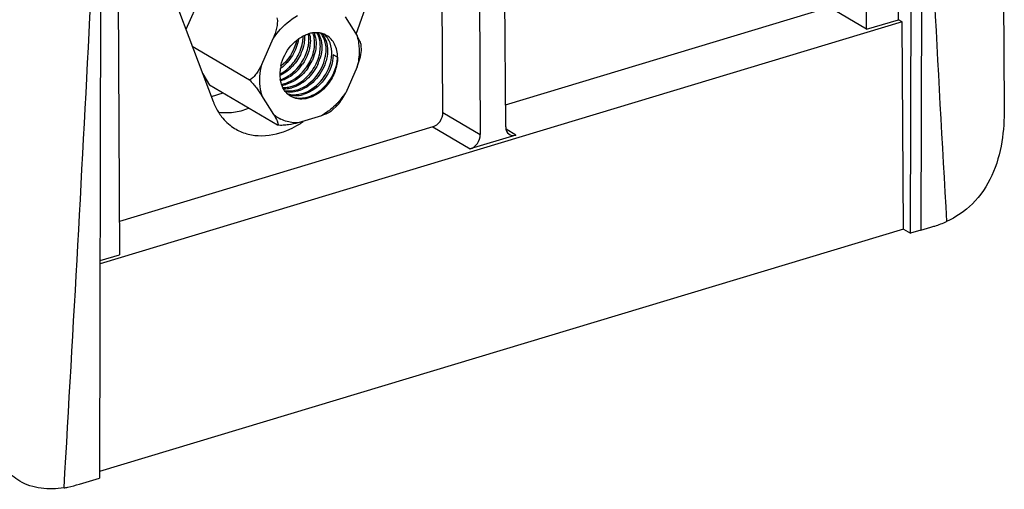
# Paper-space layout '10001861462_2_4' of a CAD drawing. Units: inches. Extents: x 0 to 34, y 0 to 22.
# Drawn here: x 7.7 to 10, y 2 to 3.1 of the extents above; entities that cross this region are included whole.
import ezdxf

# ---------------------------------------------------------------- set-up
doc = ezdxf.new("R2010")
doc.units = ezdxf.units.IN
doc.header["$LTSCALE"] = 1.87
doc.header["$MEASUREMENT"] = 0
doc.layers.get('0').update_dxf_attribs({"linetype": 'CONTINUOUS'})

psp = doc.layouts.new('10001861462_2_4')

# ---------------------------------------------------------------- linework, layer by layer
at = {"color": 7, "linetype": 'CONTINUOUS'}
for p, q in [((9.9875, 10.5214), (10.0351, 2.9121)), ((7.8982, 9.8283), (7.8827, 2.0323)), ((9.7834, 3.1231), (9.7716, 5.019)), ((9.7075, 3.1002), (9.6957, 4.9961)), ((8.849, 2.8679), (8.8374, 4.7177)), ((8.6996, 2.9023), (8.6884, 4.6922)), ((8.7769, 4.6995), (8.7885, 2.8497)), ((7.9184, 4.4598), (7.9303, 2.5638)), ((9.812, 2.6154), (9.8158, 3.757)), ((9.8392, 3.7611), (9.8367, 2.622)), ((8.4928, 3.0888), (8.5828, 3.342)), ((8.0354, 3.2391), (8.1527, 2.9284)), ((8.1428, 3.2228), (8.0881, 3.0995)), ((8.8487, 2.9204), (9.6187, 3.1528)), ((9.7075, 3.1002), (9.6187, 3.1528)), ((9.7921, 3.118), (7.8837, 2.5421)), ((8.467, 3.1301), (8.4951, 3.0851)), ((9.7075, 3.1002), (9.7834, 3.1231)), ((9.7921, 3.118), (9.7834, 3.1231)), ((9.7952, 2.6249), (9.7921, 3.118)), ((8.2684, 3.0167), (8.2958, 3.0784)), ((8.103, 3.06), (8.2391, 2.9798)), ((8.5054, 3.05), (8.5053, 3.0622)), ((8.4488, 3.0339), (8.4385, 3.0399)), ((8.4956, 3.0108), (8.4682, 2.9491)), ((8.128, 2.994), (8.1444, 2.9676)), ((8.3063, 2.8722), (8.1444, 2.9676)), ((8.1491, 2.9406), (8.1763, 2.9488)), ((8.297, 2.8975), (8.2689, 2.9424)), ((8.4354, 2.9067), (8.4488, 2.9194)), ((8.4105, 2.8945), (8.3551, 2.8778)), ((8.6756, 2.8682), (7.9298, 2.6431)), ((8.8733, 2.8484), (8.7645, 2.8156)), ((9.7952, 2.6249), (7.8828, 2.0478)), ((9.7952, 2.6249), (9.812, 2.6154)), ((9.8367, 2.622), (9.8608, 2.6292)), ((9.8367, 2.622), (9.812, 2.6154)), ((7.8837, 2.5498), (7.9303, 2.5638)), ((7.8349, 2.0179), (7.8827, 2.0323))]:
    psp.add_line(p, q, dxfattribs=at)
at = {"color": 9, "linetype": 'CONTINUOUS'}
for p, q in [((8.6996, 2.9023), (8.7885, 2.8497)), ((8.6756, 2.8682), (8.7645, 2.8156)), ((8.8733, 2.8484), (8.85, 2.8627))]:
    psp.add_line(p, q, dxfattribs=at)
at = {"color": 7, "linetype": 'CONTINUOUS'}
for centre, radius, start, end in [((126.8909, 9.3285), 117.184, 182.723122, 183.270791), ((-138.286, 10.6237), 146.3378, 356.625075, 357.078433), ((8.3121, 3.0769), 0.0685, 8.2715, 10.4366), ((8.3166, 3.0751), 0.0673, 8.2524, 12.8458), ((8.3979, 3.0404), 0.0518, 78.9052, 87.7882), ((8.3985, 3.0435), 0.0486, 69.441, 78.8804), ((8.372, 3.06), 0.048, 30.8482, 40.6974), ((8.3992, 3.0455), 0.0466, 59.5105, 69.3976), ((8.2819, 3.0751), 0.1135, 323.4712, 332.8063), ((8.286, 3.0727), 0.1127, 325.7562, 334.9393), ((8.2996, 3.065), 0.109, 332.6644, 340.6745), ((8.3042, 3.0625), 0.1076, 334.8366, 342.629), ((8.3202, 3.0545), 0.1015, 340.5235, 348.6224), ((8.3406, 3.045), 0.0946, 348.5732, 350.0205), ((8.3454, 3.0442), 0.0897, 349.9763, 356.7424), ((8.3664, 3.0357), 0.0824, 356.6643, 358.7332), ((8.4017, 2.9929), 0.0901, 174.0868, 178.7396), ((8.4086, 2.9921), 0.097, 166.9125, 174.058), ((8.2734, 3.0798), 0.1113, 314.93, 325.9621), ((8.3961, 2.993), 0.0845, 178.7489, 182.3354), ((8.3907, 2.9928), 0.0791, 182.3297, 186.3483), ((8.3865, 2.9924), 0.0749, 186.3665, 188.9203), ((8.2755, 3.0763), 0.1035, 309.847, 311.0684), ((8.3042, 3.0385), 0.0699, 279.5979, 285.3394), ((8.3632, 2.9831), 0.0495, 218.4575, 225.4842), ((8.3615, 2.9814), 0.0471, 225.495, 234.7628), ((8.3611, 2.9809), 0.0464, 234.8036, 239.4617), ((8.3101, 3.0558), 0.1907, 317.7413, 325.9885), ((8.3495, 2.9586), 0.0806, 229.3188, 243.9477), ((8.241, 3.0638), 0.2223, 301.3959, 304.6211)]:
    psp.add_arc(centre, radius, start, end, dxfattribs=at)
for centre, ratio, start_param, end_param in [((8.6755, 2.895), 0.742716, -2.463724, -0.893004), ((8.8731, 2.8752), 0.742605, 2.248721, 3.819441), ((8.7644, 2.8424), 0.742716, -2.463724, -0.893004)]:
    psp.add_ellipse(centre, major_axis=(0.015, 0.0254), ratio=ratio, start_param=start_param, end_param=end_param, dxfattribs=at)
for points, knots in [([(8.2958, 3.0784), (8.2997, 3.0841), (8.3157, 3.1053), (8.3363, 3.1232), (8.3535, 3.133)], [0, 0, 0, 0, 0.258333, 1, 1, 1, 1]), ([(8.3047, 3.1274), (8.3057, 3.1236), (8.3059, 3.1153), (8.303, 3.0987), (8.2989, 3.0865), (8.2958, 3.0784)], [0, 0, 0, 0, 0.234025, 0.486309, 1, 1, 1, 1]), ([(8.3558, 3.0769), (8.3537, 3.0633), (8.3435, 3.0367), (8.3246, 3.0155), (8.3133, 3.0072)], [0, 0, 0, 0, 0.495843, 1, 1, 1, 1]), ([(8.314, 3.0141), (8.318, 3.0312), (8.3292, 3.053), (8.3458, 3.0694), (8.3502, 3.0731)], [0, 0, 0, 0, 0.751767, 1, 1, 1, 1]), ([(8.3511, 3.0724), (8.3499, 3.0668), (8.3428, 3.0445), (8.3285, 3.0246), (8.315, 3.0133)], [0, 0, 0, 0, 0.246536, 1, 1, 1, 1]), ([(8.3502, 3.0731), (8.3514, 3.0741), (8.3563, 3.078), (8.3616, 3.0814), (8.3658, 3.0836)], [0, 0, 0, 0, 0.25515, 1, 1, 1, 1]), ([(8.3833, 3.0848), (8.3841, 3.0794), (8.3847, 3.0557), (8.3758, 3.0324), (8.3657, 3.0175)], [0, 0, 0, 0, 0.233398, 1, 1, 1, 1]), ([(8.3657, 3.0688), (8.3659, 3.07), (8.3666, 3.0747), (8.367, 3.0795), (8.367, 3.083)], [0, 0, 0, 0, 0.254769, 1, 1, 1, 1]), ([(8.3658, 3.0836), (8.3669, 3.0842), (8.3714, 3.0865), (8.3761, 3.0884), (8.3797, 3.0894)], [0, 0, 0, 0, 0.25616, 1, 1, 1, 1]), ([(8.3704, 3.0847), (8.3704, 3.0833), (8.3705, 3.0773), (8.3698, 3.0713), (8.3691, 3.0668)], [0, 0, 0, 0, 0.243889, 1, 1, 1, 1]), ([(8.3793, 3.0607), (8.3797, 3.063), (8.3809, 3.0716), (8.3808, 3.0804), (8.3799, 3.0868)], [0, 0, 0, 0, 0.259855, 1, 1, 1, 1]), ([(8.3829, 3.0232), (8.3852, 3.0277), (8.3927, 3.0452), (8.3955, 3.0649), (8.3935, 3.0788)], [0, 0, 0, 0, 0.265795, 1, 1, 1, 1]), ([(8.3969, 3.0767), (8.3975, 3.0726), (8.3985, 3.0549), (8.3938, 3.0372), (8.3881, 3.0249)], [0, 0, 0, 0, 0.234943, 1, 1, 1, 1]), ([(8.3935, 3.0788), (8.3933, 3.0798), (8.3926, 3.0841), (8.3915, 3.0883), (8.3904, 3.0913)], [0, 0, 0, 0, 0.256149, 1, 1, 1, 1]), ([(8.3929, 3.0916), (8.3934, 3.0905), (8.3952, 3.0857), (8.3963, 3.0806), (8.3969, 3.0767)], [0, 0, 0, 0, 0.243203, 1, 1, 1, 1]), ([(8.4071, 3.0707), (8.4068, 3.0727), (8.4054, 3.0801), (8.4027, 3.0872), (8.3999, 3.0921)], [0, 0, 0, 0, 0.261161, 1, 1, 1, 1]), ([(8.4021, 3.0922), (8.4032, 3.0905), (8.4073, 3.0832), (8.4096, 3.075), (8.4105, 3.0687)], [0, 0, 0, 0, 0.239537, 1, 1, 1, 1]), ([(8.4024, 3.0289), (8.4036, 3.0324), (8.4076, 3.046), (8.4086, 3.0605), (8.4071, 3.0707)], [0, 0, 0, 0, 0.263841, 1, 1, 1, 1]), ([(8.4208, 3.0627), (8.4205, 3.0647), (8.419, 3.0723), (8.4162, 3.0797), (8.4132, 3.0847)], [0, 0, 0, 0, 0.26155, 1, 1, 1, 1]), ([(8.435, 3.0391), (8.4356, 3.0489), (8.4335, 3.0678), (8.4226, 3.0839), (8.4158, 3.0892)], [0, 0, 0, 0, 0.53267, 1, 1, 1, 1]), ([(8.4166, 3.0826), (8.4205, 3.0761), (8.4256, 3.0604), (8.4251, 3.0441), (8.4238, 3.0358)], [0, 0, 0, 0, 0.472063, 1, 1, 1, 1]), ([(8.4488, 3.0339), (8.4487, 3.0445), (8.4449, 3.0649), (8.4309, 3.0808), (8.4228, 3.0856)], [0, 0, 0, 0, 0.52922, 1, 1, 1, 1]), ([(8.5053, 3.0622), (8.5053, 3.0637), (8.5042, 3.0672), (8.5008, 3.0749), (8.4975, 3.0809), (8.4951, 3.0851)], [0, 0, 0, 0, 0.185138, 0.42668, 1, 1, 1, 1]), ([(8.4951, 3.0851), (8.4956, 3.0833), (8.4977, 3.0756), (8.499, 3.0678), (8.4995, 3.0618)], [0, 0, 0, 0, 0.244575, 1, 1, 1, 1]), ([(8.3569, 3.0419), (8.3579, 3.0441), (8.3618, 3.0527), (8.3644, 3.0619), (8.3657, 3.0688)], [0, 0, 0, 0, 0.255391, 1, 1, 1, 1]), ([(8.3596, 3.0158), (8.3621, 3.0192), (8.3711, 3.0329), (8.3771, 3.0487), (8.3793, 3.0607)], [0, 0, 0, 0, 0.25595, 1, 1, 1, 1]), ([(8.3691, 3.0668), (8.3687, 3.0645), (8.3667, 3.0553), (8.3634, 3.0463), (8.3603, 3.0399)], [0, 0, 0, 0, 0.244419, 1, 1, 1, 1]), ([(8.4105, 3.0687), (8.411, 3.0657), (8.412, 3.0528), (8.4099, 3.0397), (8.4069, 3.0303)], [0, 0, 0, 0, 0.237423, 1, 1, 1, 1]), ([(8.4198, 3.0345), (8.4202, 3.0369), (8.4217, 3.0462), (8.4218, 3.0558), (8.4208, 3.0627)], [0, 0, 0, 0, 0.260486, 1, 1, 1, 1]), ([(8.4995, 3.0618), (8.4999, 3.0577), (8.5008, 3.0406), (8.4986, 3.0234), (8.4956, 3.0108)], [0, 0, 0, 0, 0.241635, 1, 1, 1, 1]), ([(8.4956, 3.0108), (8.498, 3.0172), (8.5023, 3.03), (8.5051, 3.0433), (8.5054, 3.05)], [0, 0, 0, 0, 0.504694, 1, 1, 1, 1]), ([(8.3302, 3.0066), (8.333, 3.009), (8.3436, 3.0193), (8.3521, 3.0319), (8.3569, 3.0419)], [0, 0, 0, 0, 0.248226, 1, 1, 1, 1]), ([(8.4205, 3.0221), (8.4154, 3.0059), (8.3979, 2.9765), (8.3688, 2.9573), (8.3534, 2.9531)], [0, 0, 0, 0, 0.514481, 1, 1, 1, 1]), ([(8.3636, 2.9471), (8.3808, 2.9518), (8.4124, 2.9741), (8.4297, 3.008), (8.4333, 3.0263)], [0, 0, 0, 0, 0.488663, 1, 1, 1, 1]), ([(8.4385, 3.0399), (8.438, 3.019), (8.4222, 2.9778), (8.3868, 2.9505), (8.367, 2.945)], [0, 0, 0, 0, 0.504394, 1, 1, 1, 1]), ([(8.4488, 3.0339), (8.4488, 3.0228), (8.4444, 2.9998), (8.4234, 2.9609), (8.3939, 2.9389), (8.373, 2.9352)], [0, 0, 0, 0, 0.252861, 0.517881, 1, 1, 1, 1]), ([(8.393, 2.9453), (8.4087, 2.9535), (8.4351, 2.979), (8.4476, 3.0135), (8.4486, 3.031)], [0, 0, 0, 0, 0.502739, 1, 1, 1, 1]), ([(8.2684, 3.0167), (8.2646, 3.0092), (8.2585, 2.9983), (8.2486, 2.9859), (8.2425, 2.981), (8.2391, 2.9798)], [0, 0, 0, 0, 0.52672, 0.776942, 1, 1, 1, 1]), ([(8.2638, 2.9781), (8.2638, 2.9813), (8.2642, 2.9943), (8.2661, 3.0072), (8.2684, 3.0167)], [0, 0, 0, 0, 0.244069, 1, 1, 1, 1]), ([(8.3387, 3.0093), (8.3368, 3.0074), (8.3289, 3), (8.3198, 2.9939), (8.3126, 2.9904)], [0, 0, 0, 0, 0.256648, 1, 1, 1, 1]), ([(8.3128, 2.9943), (8.3143, 2.9951), (8.3204, 2.9987), (8.3262, 3.003), (8.3302, 3.0066)], [0, 0, 0, 0, 0.245522, 1, 1, 1, 1]), ([(8.3521, 3.001), (8.3493, 2.9982), (8.3381, 2.9882), (8.3245, 2.9807), (8.3139, 2.9776)], [0, 0, 0, 0, 0.261422, 1, 1, 1, 1]), ([(8.3227, 2.9712), (8.3275, 2.9725), (8.3471, 2.9801), (8.3636, 2.9947), (8.3731, 3.0075)], [0, 0, 0, 0, 0.236777, 1, 1, 1, 1]), ([(8.3792, 3.0093), (8.3758, 3.0044), (8.3619, 2.9869), (8.342, 2.9735), (8.3261, 2.9691)], [0, 0, 0, 0, 0.26338, 1, 1, 1, 1]), ([(8.3363, 2.9631), (8.3489, 2.9666), (8.3731, 2.9806), (8.39, 3.0025), (8.3964, 3.015)], [0, 0, 0, 0, 0.482476, 1, 1, 1, 1]), ([(8.4016, 3.0167), (8.3954, 3.0034), (8.3783, 2.9799), (8.353, 2.9647), (8.3398, 2.9611)], [0, 0, 0, 0, 0.517101, 1, 1, 1, 1]), ([(8.35, 2.9551), (8.3649, 2.9592), (8.393, 2.9773), (8.4105, 3.0052), (8.4159, 3.0207)], [0, 0, 0, 0, 0.484689, 1, 1, 1, 1]), ([(8.2391, 2.9798), (8.2453, 2.974), (8.2556, 2.9617), (8.2647, 2.9487), (8.2689, 2.9424)], [0, 0, 0, 0, 0.527877, 1, 1, 1, 1]), ([(8.2689, 2.9424), (8.2681, 2.9452), (8.2651, 2.9569), (8.2639, 2.969), (8.2638, 2.9781)], [0, 0, 0, 0, 0.242395, 1, 1, 1, 1]), ([(8.313, 2.9804), (8.3155, 2.9812), (8.3259, 2.9853), (8.3354, 2.9914), (8.3418, 2.9968)], [0, 0, 0, 0, 0.241138, 1, 1, 1, 1]), ([(8.3363, 2.9631), (8.3349, 2.9627), (8.3292, 2.9613), (8.3233, 2.9607), (8.3189, 2.9607)], [0, 0, 0, 0, 0.256251, 1, 1, 1, 1]), ([(8.32, 2.9587), (8.3216, 2.9587), (8.3283, 2.9587), (8.3349, 2.9598), (8.3398, 2.9611)], [0, 0, 0, 0, 0.244192, 1, 1, 1, 1]), ([(8.35, 2.9551), (8.3479, 2.9545), (8.3398, 2.9527), (8.3313, 2.9523), (8.3252, 2.9531)], [0, 0, 0, 0, 0.258573, 1, 1, 1, 1]), ([(8.3534, 2.9531), (8.3511, 2.9524), (8.3421, 2.9504), (8.3327, 2.9503), (8.326, 2.9515)], [0, 0, 0, 0, 0.259451, 1, 1, 1, 1]), ([(8.1527, 2.9284), (8.1536, 2.9262), (8.1571, 2.9175), (8.1615, 2.9091), (8.1652, 2.9032)], [0, 0, 0, 0, 0.25425, 1, 1, 1, 1]), ([(8.3285, 2.9474), (8.3312, 2.9465), (8.3427, 2.9437), (8.355, 2.9447), (8.3636, 2.9471)], [0, 0, 0, 0, 0.240991, 1, 1, 1, 1]), ([(8.3295, 2.9463), (8.3352, 2.9441), (8.3479, 2.9416), (8.3607, 2.9433), (8.367, 2.945)], [0, 0, 0, 0, 0.48478, 1, 1, 1, 1]), ([(8.373, 2.9352), (8.3669, 2.9341), (8.3544, 2.9337), (8.3426, 2.9379), (8.3375, 2.9409)], [0, 0, 0, 0, 0.514183, 1, 1, 1, 1]), ([(8.3465, 2.9382), (8.3483, 2.9377), (8.3558, 2.9363), (8.3637, 2.9365), (8.3694, 2.9373)], [0, 0, 0, 0, 0.243731, 1, 1, 1, 1]), ([(8.3694, 2.9373), (8.3714, 2.9376), (8.3796, 2.9393), (8.3874, 2.9424), (8.393, 2.9453)], [0, 0, 0, 0, 0.242144, 1, 1, 1, 1]), ([(8.4488, 2.9194), (8.4528, 2.9236), (8.4597, 2.9334), (8.4654, 2.9438), (8.4682, 2.9491)], [0, 0, 0, 0, 0.489973, 1, 1, 1, 1]), ([(8.166, 2.9032), (8.1776, 2.9016), (8.202, 2.9017), (8.2256, 2.9079), (8.2372, 2.9122)], [0, 0, 0, 0, 0.484072, 1, 1, 1, 1]), ([(8.4318, 2.9091), (8.4301, 2.9078), (8.4233, 2.9025), (8.4161, 2.8977), (8.4105, 2.8945)], [0, 0, 0, 0, 0.254269, 1, 1, 1, 1]), ([(8.4354, 2.9067), (8.4322, 2.9039), (8.4238, 2.8996), (8.4152, 2.8962), (8.4105, 2.8945)], [0, 0, 0, 0, 0.461832, 1, 1, 1, 1]), ([(8.4512, 2.9276), (8.4497, 2.9259), (8.4436, 2.9194), (8.437, 2.9133), (8.4318, 2.9091)], [0, 0, 0, 0, 0.252882, 1, 1, 1, 1]), ([(10.0351, 2.9121), (10.0352, 2.8856), (10.0319, 2.8309), (10.0101, 2.7512), (9.9644, 2.6831), (9.9203, 2.6531), (9.8978, 2.6426)], [0, 0, 0, 0, 0.248852, 0.511453, 0.766468, 1, 1, 1, 1]), ([(8.1652, 2.9032), (8.1675, 2.8994), (8.1773, 2.8854), (8.1901, 2.8734), (8.2007, 2.8664)], [0, 0, 0, 0, 0.256211, 1, 1, 1, 1]), ([(8.297, 2.8975), (8.2985, 2.8948), (8.3013, 2.8897), (8.3044, 2.8836), (8.3062, 2.8789), (8.3072, 2.8758), (8.3074, 2.8727), (8.3063, 2.8722)], [0, 0, 0, 0, 0.330161, 0.627352, 0.756034, 0.865027, 1, 1, 1, 1]), ([(8.3551, 2.8778), (8.3515, 2.8777), (8.3374, 2.878), (8.3234, 2.8816), (8.3141, 2.8862)], [0, 0, 0, 0, 0.258091, 1, 1, 1, 1]), ([(8.2007, 2.8664), (8.2093, 2.8607), (8.2286, 2.8514), (8.2724, 2.8437), (8.3068, 2.8508), (8.3281, 2.8595)], [0, 0, 0, 0, 0.236059, 0.478309, 1, 1, 1, 1]), ([(8.3551, 2.8778), (8.3474, 2.8759), (8.3354, 2.8732), (8.3191, 2.8715), (8.3105, 2.8716), (8.3063, 2.8722)], [0, 0, 0, 0, 0.483122, 0.740076, 1, 1, 1, 1]), ([(8.3281, 2.8595), (8.3305, 2.8605), (8.3404, 2.8648), (8.3498, 2.8699), (8.3568, 2.8741)], [0, 0, 0, 0, 0.24561, 1, 1, 1, 1]), ([(9.8608, 2.6292), (9.8639, 2.6302), (9.8764, 2.6341), (9.8887, 2.6387), (9.8978, 2.6426)], [0, 0, 0, 0, 0.246953, 1, 1, 1, 1]), ([(7.6925, 2.0251), (7.68, 2.0325), (7.6574, 2.0524), (7.636, 2.0925), (7.6253, 2.1374), (7.6234, 2.1685), (7.6233, 2.1843)], [0, 0, 0, 0, 0.240368, 0.486082, 0.739693, 1, 1, 1, 1]), ([(7.798, 2.0089), (7.78, 2.0062), (7.7435, 2.005), (7.7079, 2.016), (7.6925, 2.0251)], [0, 0, 0, 0, 0.504718, 1, 1, 1, 1]), ([(7.798, 2.0089), (7.8011, 2.0094), (7.8135, 2.0119), (7.8258, 2.0151), (7.8349, 2.0179)], [0, 0, 0, 0, 0.246731, 1, 1, 1, 1])]:
    psp.add_open_spline(points, degree=3, knots=knots, dxfattribs=at)
for points in [[(8.3895, 3.0916), (8.3862, 3.0911), (8.3829, 3.0904), (8.3797, 3.0894)], [(8.3999, 3.0921), (8.3964, 3.0923), (8.3929, 3.0921), (8.3895, 3.0916)], [(8.4103, 3.0909), (8.4127, 3.0884), (8.4148, 3.0856), (8.4166, 3.0826)], [(8.3603, 3.0399), (8.3549, 3.0287), (8.3475, 3.0182), (8.3387, 3.0093)], [(8.4238, 3.0358), (8.423, 3.0311), (8.4219, 3.0266), (8.4205, 3.0221)], [(8.3435, 2.9982), (8.3495, 3.0035), (8.3549, 3.0094), (8.3596, 3.0158)], [(8.3151, 2.97), (8.3139, 2.9735), (8.3131, 2.9771), (8.3125, 2.9808)], [(8.3189, 2.9609), (8.3174, 2.9638), (8.3161, 2.9669), (8.3151, 2.97)], [(8.3168, 2.9673), (8.32, 2.9677), (8.3231, 2.9683), (8.3261, 2.9691)], [(8.3244, 2.9523), (8.3223, 2.955), (8.3205, 2.9579), (8.3189, 2.9609)]]:
    psp.add_open_spline(points, degree=3, dxfattribs=at)

doc.saveas('drawing.dxf')
